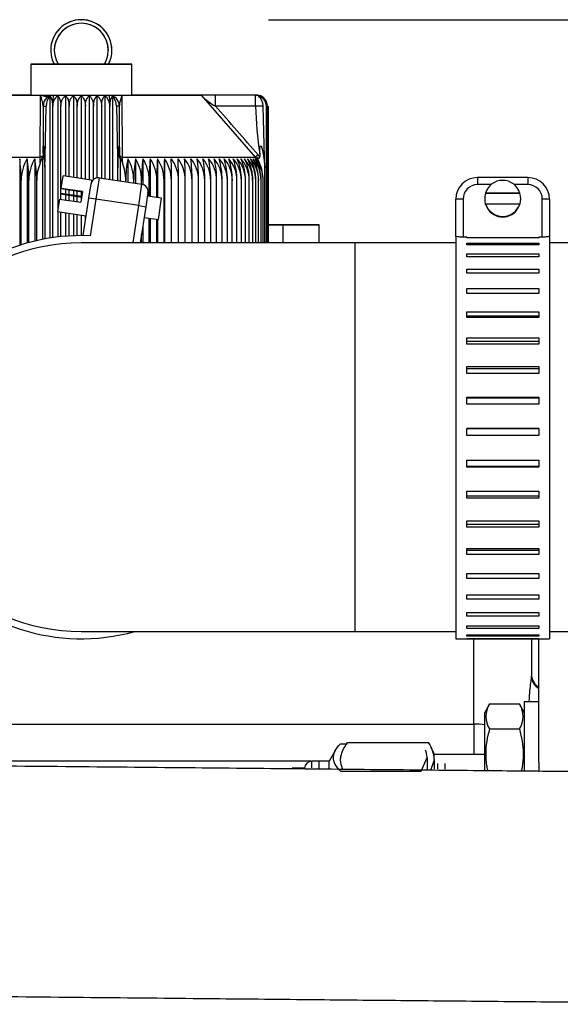
# Model space of a CAD drawing. Units: millimetres. Extents: x 0 to 7500, y -6091 to 5742.
# Drawn here: x 1997 to 2057, y 5046 to 5156 of the extents above; entities that cross this region are included whole.
import ezdxf

# ---------------------------------------------------------------- set-up
doc = ezdxf.new("R2010")
doc.units = ezdxf.units.MM
doc.header["$LTSCALE"] = 20
for name, color, linetype in [('13811010_TAPON_R', 7, 'Continuous'), ('17411013', 7, 'Continuous'), ('17520100_MOTOR_B', 7, 'Continuous'), ('17A11001', 7, 'Continuous'), ('17A11011', 7, 'Continuous'), ('54082040_ABRAZAD', 7, 'Continuous'), ('56000069_ARANDEL', 7, 'Continuous'), ('60900973', 7, 'Continuous'), ('DIN-933_M6_X_12', 7, 'Continuous'), ('DV7_Predeterminado', 7, 'Continuous'), ('Predeterminado', 7, 'Continuous')]:
    doc.layers.add(name, color=color, linetype=linetype)

# ---------------------------------------------------------------- blocks, each defined once
blk = doc.blocks.new('SE6')
at = {"layer": '13811010_TAPON_R', "color": 7, "linetype": 'Continuous'}
for p, q in [((2000.06, 5152.27), (2000.06, 5152.27)), ((2000.46, 5152.27), (2000.46, 5152.27)), ((2006.46, 5152.27), (2006.46, 5152.27)), ((2006.86, 5152.27), (2006.86, 5152.27)), ((1997.86, 5150.71), (1997.86, 5147.27)), ((2006.02, 5150.71), (2000.89, 5150.71)), ((2009.06, 5147.27), (2009.06, 5150.71)), ((1998.89, 5140.38), (1998.92, 5147.27)), ((1998.92, 5147.27), (2000.42, 5147.27)), ((1999.98, 5147.14), (1999.98, 5131.4)), ((2000.42, 5147.27), (2000.42, 5147.27)), ((2000.42, 5147.27), (2006.5, 5147.27)), ((2000.85, 5147.2), (2000.85, 5134.47)), ((2001.71, 5147.2), (2001.71, 5138.27)), ((2002.58, 5147.2), (2002.58, 5138.14)), ((2003.46, 5147.2), (2003.46, 5138)), ((2004.33, 5147.2), (2004.33, 5137.87)), ((2005.2, 5147.2), (2005.2, 5138.1)), ((2006.07, 5147.2), (2006.07, 5138.01)), ((2006.5, 5147.27), (2006.5, 5147.27)), ((2006.5, 5147.27), (2008, 5147.27)), ((2006.93, 5147.14), (2006.93, 5137.87)), ((2007.71, 5146.31), (2007.72, 5146.16)), ((2008.03, 5140.38), (2008, 5147.27)), ((2018.37, 5147.27), (2016.64, 5147.27)), ((2018.37, 5147.27), (2016.64, 5147.27)), ((2022.79, 5140.38), (2016.79, 5147.27)), ((2022.82, 5147.27), (2018.37, 5147.27)), ((2022.82, 5147.27), (2018.37, 5147.27)), ((2018.37, 5146.07), (2018.37, 5147.27)), ((2022.82, 5147.27), (2018.37, 5147.27)), ((2022.82, 5146.07), (2022.82, 5147.27)), ((1999.22, 5146.07), (1999.56, 5146.07)), ((1999.22, 5146.07), (1999.22, 5140.78)), ((1999.44, 5140.35), (1999.56, 5146.07)), ((2000.29, 5131.45), (2000.29, 5146.07)), ((2001.19, 5136.35), (2001.19, 5146.07)), ((2002.1, 5138.21), (2002.1, 5146.07)), ((2003, 5138.07), (2003, 5146.07)), ((2003.91, 5137.93), (2003.91, 5146.07)), ((2004.82, 5137.93), (2004.82, 5146.07)), ((2005.72, 5138.06), (2005.72, 5146.07)), ((2006.62, 5137.92), (2006.62, 5146.07)), ((2007.35, 5146.07), (2007.47, 5140.35)), ((2007.7, 5140.77), (2007.7, 5146.07)), ((2007.7, 5140.77), (2007.7, 5146.06)), ((2022.82, 5146.07), (2018.37, 5146.07)), ((2023.8, 5140.35), (2023.66, 5146.07)), ((2024.01, 5130.87), (2024.01, 5146.07)), ((2024.13, 5130.87), (2024.13, 5146.07)), ((2024.21, 5130.87), (2024.21, 5146.07)), ((2024.25, 5130.87), (2024.25, 5146.07)), ((1996.62, 5140.21), (1996.62, 5130.6)), ((1997.44, 5140.21), (1997.44, 5130.85)), ((1998.28, 5140.21), (1998.28, 5131.06)), ((1998.9, 5139.75), (1998.89, 5140.38)), ((1998.9, 5139.75), (1999.13, 5140.37)), ((1999.13, 5140.37), (1999.13, 5131.25)), ((1999.22, 5140.78), (1999.22, 5140.41)), ((1999.35, 5140.35), (1999.4, 5139.28)), ((1999.4, 5139.28), (1999.44, 5140.35)), ((2007.47, 5140.35), (2007.51, 5139.2)), ((2007.51, 5139.2), (2007.56, 5140.35)), ((2007.7, 5140.77), (2007.7, 5140.41)), ((2007.7, 5140.41), (2007.7, 5140.64)), ((2007.79, 5140.37), (2007.79, 5137.74)), ((2007.79, 5140.37), (2008.02, 5139.75)), ((2008.02, 5139.75), (2008.03, 5140.38)), ((2008.63, 5140.21), (2008.63, 5137.61)), ((2009.47, 5140.21), (2009.47, 5137.48)), ((2010.3, 5140.21), (2010.3, 5137.35)), ((2011.11, 5140.21), (2011.11, 5136.02)), ((2011.91, 5140.21), (2011.91, 5135.9)), ((2012.69, 5140.21), (2012.69, 5130.87)), ((2023.09, 5140.64), (2022.79, 5140.38)), ((2023.24, 5139.75), (2022.79, 5140.38)), ((2023.24, 5139.75), (2022.98, 5140.37)), ((2023.27, 5140.77), (2023.27, 5140.41)), ((2023.72, 5140.35), (2023.86, 5139.2)), ((2023.86, 5139.2), (2023.8, 5140.35)), ((1999.4, 5139.28), (1999.4, 5131.3)), ((2007.51, 5137.78), (2007.51, 5139.2)), ((2023.86, 5130.87), (2023.86, 5139.2)), ((1996.77, 5130.65), (1996.77, 5137.81)), ((1997.64, 5130.9), (1997.64, 5137.81)), ((1998.51, 5131.12), (1998.51, 5137.81)), ((2008.4, 5137.65), (2008.4, 5137.81)), ((2009.28, 5137.51), (2009.28, 5137.81)), ((2010.14, 5137.38), (2010.14, 5137.81)), ((2011, 5136.04), (2011, 5137.81)), ((2011.83, 5135.91), (2011.83, 5137.81)), ((2012.66, 5130.87), (2012.66, 5137.81)), ((2013.46, 5130.87), (2013.46, 5137.81)), ((2014.25, 5130.87), (2014.25, 5137.81)), ((2015.01, 5130.87), (2015.01, 5137.81)), ((2015.76, 5130.87), (2015.76, 5137.81)), ((2016.48, 5130.87), (2016.48, 5137.81)), ((2017.17, 5130.87), (2017.17, 5137.81)), ((2017.84, 5130.87), (2017.84, 5137.81)), ((2018.48, 5130.87), (2018.48, 5137.81)), ((2019.09, 5130.87), (2019.09, 5137.81)), ((2019.68, 5130.87), (2019.68, 5137.81)), ((2020.23, 5130.87), (2020.23, 5137.81)), ((2020.75, 5130.87), (2020.75, 5137.81)), ((2021.24, 5130.87), (2021.24, 5137.81)), ((2021.69, 5130.87), (2021.69, 5137.81)), ((2022.11, 5130.87), (2022.11, 5137.81)), ((2022.5, 5130.87), (2022.5, 5137.81)), ((2022.84, 5130.87), (2022.84, 5137.81)), ((2023.15, 5130.87), (2023.15, 5137.81)), ((2023.43, 5130.87), (2023.43, 5137.81)), ((2023.66, 5130.87), (2023.66, 5137.81)), ((2001.71, 5136.83), (2001.71, 5136.27)), ((2002.1, 5136.21), (2002.1, 5136.77)), ((2002.58, 5136.7), (2002.58, 5136.14)), ((2003, 5136.07), (2003, 5136.64)), ((2003.46, 5136.57), (2003.46, 5136)), ((2001.19, 5135.71), (2001.19, 5136.29)), ((2001.71, 5136.21), (2001.71, 5135.63)), ((2002.1, 5135.57), (2002.1, 5136.15)), ((2002.58, 5136.07), (2002.58, 5135.5)), ((2003, 5135.43), (2003, 5136.01)), ((2003.46, 5135.94), (2003.46, 5135.66)), ((2000.85, 5134.36), (2000.85, 5131.52)), ((2001.19, 5131.56), (2001.19, 5134.3)), ((2001.71, 5134.22), (2001.71, 5131.6)), ((2002.1, 5131.63), (2002.1, 5134.16)), ((2002.58, 5134.09), (2002.58, 5131.65)), ((2003, 5131.67), (2003, 5134.02)), ((2003.46, 5133.96), (2003.46, 5131.67)), ((2003.91, 5133.35), (2003.91, 5133.89)), ((2011, 5130.87), (2011, 5133.61)), ((2011.11, 5133.59), (2011.11, 5130.87)), ((2011.83, 5130.87), (2011.83, 5133.48)), ((2011.91, 5133.47), (2011.91, 5130.87)), ((2010.3, 5132.77), (2010.3, 5130.87)), ((2010.14, 5130.87), (2010.14, 5131.76))]:
    blk.add_line(p, q, dxfattribs=at)
for centre, radius, start, end in [((2003.46, 5152.27), 3.4, 0, 207.3131), ((2003.46, 5152.27), 3.4, 0, 180), ((2003.46, 5152.27), 3, 0, 180), ((2003.46, 5152.27), 3, 328.6678, 211.3323), ((2003.46, 5152.27), 3.4, 332.6869, 0), ((1995.11, 5145.67), 4.13, 5.4774, 22.7046), ((2000.42, 5146.07), 1.2, 90, 180), ((2000.42, 5146.07), 1.2, 90.0001, 180), ((2000.38, 5146.09), 1.17, 115.0665, 174.5968), ((2000.42, 5146.07), 1.2, 158.9661, 180), ((2000.53, 5145.61), 1.67, 109.4705, 125.8557), ((2000.38, 5145.41), 1.86, 95.8066, 110.0505), ((1997.39, 5146.08), 2.9, 359.8336, 10.0108), ((2001.54, 5146.16), 1.25, 123.6994, 184.1506), ((2005.37, 5146.16), 1.25, 355.8492, 56.3008), ((2006.5, 5146.07), 1.2, 0, 90), ((2006.5, 5146.07), 1.2, 0, 90), ((2006.5, 5145.91), 1.36, 64.2935, 88.9078), ((2009.52, 5146.08), 2.9, 169.994, 180.1616), ((2006.52, 5146.09), 1.17, 2.1323, 44.7809), ((2006.5, 5146.07), 1.2, 0, 18.3707), ((2006.5, 5146.07), 1.2, 0, 18.3698), ((2021.29, 5151.54), 6.21, 223.5322, 241.8906), ((2023.05, 5146.11), 1.15, 69.5864, 92.4105), ((2022.93, 5146.05), 1.2, 0.875, 72.7967), ((2022.82, 5146.1), 1.19, 358.5117, 67.0812), ((2022.94, 5146.09), 1.19, 10.7546, 68.3035), ((2022.88, 5146.07), 1.13, 0.0648, 26.9634), ((2000.42, 5146.07), 1.2, 170.7137, 180), ((2007.39, 5023.5), 122.56, 89.857, 90.0181), ((1436.94, 4635.82), 773.57, 40.73644, 41.26913), ((2058.69, 5146.45), 35.87, 180.6092, 189.1029), ((2023.25, 5114.12), 31.95, 89.2716, 90.7809), ((1979.53, 5137.91), 17.24, 359.6824, 7.6824), ((2001.28, 5137.84), 4.5, 148.3027, 180.4206), ((1983.83, 5137.9), 13.81, 359.6118, 9.6154), ((2002.29, 5137.85), 4.65, 149.4826, 180.4736), ((1986.95, 5137.9), 11.56, 359.5484, 11.5188), ((2003.43, 5137.83), 4.97, 359.7474, 22.6276), ((2019.96, 5137.9), 11.56, 168.4795, 180.4534), ((2004.63, 5137.85), 4.65, 359.5281, 30.5157), ((2023.08, 5137.91), 13.8, 170.3831, 180.3897), ((2005.64, 5137.84), 4.51, 359.5809, 31.6958), ((2027.38, 5137.91), 17.23, 172.3163, 180.3188), ((2006.62, 5137.84), 4.38, 359.6383, 32.8076), ((2034.07, 5137.91), 23.08, 174.2734, 180.242), ((2007.57, 5137.83), 4.27, 359.6992, 33.8508), ((2047.01, 5137.91), 35.17, 176.2485, 180.1606), ((2008.48, 5137.83), 4.17, 359.7626, 34.8253), ((2087.37, 5137.91), 74.72, 178.2354, 180.0761), ((2009.37, 5137.82), 4.09, 359.8273, 35.731), ((2010.23, 5137.82), 4.02, 359.8923, 36.5682), ((1435, 5137.91), 578.46, 359.99016, 0.22788), ((2011.06, 5137.81), 3.95, 359.9564, 37.337), ((1954.84, 5137.91), 59.41, 359.9044, 2.2197), ((2011.86, 5137.81), 3.9, 0.0187, 38.0378), ((1983.69, 5137.91), 31.32, 359.8154, 4.2095), ((2012.63, 5137.81), 3.85, 0.0782, 38.6711), ((1994.35, 5137.91), 21.41, 359.74, 6.1759), ((2013.36, 5137.8), 3.81, 0.134, 39.237), ((2000.18, 5137.91), 16.3, 359.6644, 8.128), ((2014.07, 5137.8), 3.77, 0.1854, 39.7361), ((2003.96, 5137.9), 13.21, 359.5951, 10.0549), ((2014.74, 5137.8), 3.74, 0.2315, 40.1687), ((2006.69, 5137.9), 11.15, 359.5332, 11.9511), ((2015.38, 5137.79), 3.72, 0.2718, 40.5353), ((2008.8, 5137.9), 9.69, 359.4799, 13.8112), ((2015.98, 5137.79), 3.7, 0.3057, 40.836), ((2010.5, 5137.9), 8.59, 359.4359, 15.6303), ((2016.55, 5137.79), 3.69, 0.3328, 41.0713), ((2011.93, 5137.89), 7.75, 359.4019, 17.4041), ((2017.06, 5137.78), 3.69, 0.4296, 41.1643), ((2013.14, 5137.89), 7.09, 359.3782, 19.1284), ((2017.57, 5137.79), 3.67, 0.365, 41.3461), ((2014.2, 5137.88), 6.55, 359.365, 20.7995), ((2018.03, 5137.79), 3.67, 0.3697, 41.386), ((2015.12, 5137.88), 6.12, 359.3622, 22.4144), ((2018.44, 5137.79), 3.67, 0.3667, 41.361), ((2015.94, 5137.87), 5.75, 359.3695, 23.9702), ((2018.82, 5137.79), 3.67, 0.3561, 41.271), ((2016.67, 5137.87), 5.45, 359.3866, 25.4645), ((2019.16, 5137.79), 3.68, 0.338, 41.1159), ((2017.31, 5137.86), 5.19, 359.4128, 26.8954), ((2019.46, 5137.79), 3.7, 0.3125, 40.8956), ((2017.88, 5137.86), 4.97, 359.4474, 28.2613), ((2019.71, 5137.79), 3.72, 0.2802, 40.6099), ((2018.37, 5137.85), 4.78, 359.4895, 29.5609), ((2019.92, 5137.8), 3.74, 0.2413, 40.2584), ((2018.81, 5137.85), 4.62, 359.5381, 30.7932)]:
    blk.add_arc(centre, radius, start, end, dxfattribs=at)
for centre, major_axis, ratio, start_param, end_param in [((2003.46, 5147.27), (-14.09, 0), 0.000008, -1.16198, -0.328227), ((2003.46, 5147.27), (-14.09, 0), 0.000008, 0.328227, 1.24257), ((2003.46, 5147.27), (-5.6, 0), 0.000008, 6.283185, 9.424778), ((2000.32, 5146.07), (0, -1.19), 0.638958, 3.604413, 4.7124), ((1999.93, 5146.07), (0, 1.08), 0.337328, 5.206029, 6.127428), ((2000.42, 5146.07), (0, 1.2), 0.155102, 0.000006, 1.129592), ((2006.5, 5146.07), (0, 1.2), 0.155102, 5.153593, 6.283177), ((2006.99, 5146.07), (0, 1.08), 0.337328, 0.155757, 1.077156), ((2006.59, 5146.07), (0, 1.19), 0.638958, 4.712699, 5.820365), ((2003.46, 5147.27), (14.09, 0), 0.000008, -1.242569, -0.328227), ((2003.46, 5147.27), (14.09, 0), 0.000008, 0.328227, 1.16198), ((2003.46, 5147.27), (-19.6, 0), 0.000008, -3.297323, -3.141635), ((2003.46, 5147.27), (-19.6, 0), 0.000008, 3.141551, 3.297323), ((2022.82, 5146.07), (0, 1.2), 0.987898, 5.153549, 6.283133), ((2022.99, 5146.07), (0, 1.08), 0.941387, 5.206062, 6.127461), ((2022.74, 5146.07), (0, 1.19), 0.769241, 4.712697, 5.820363), ((2003.46, 5140.38), (-19.86, 0), 0.000008, 0.232117, 1.33868), ((2001.46, 5137.8), (-0.02, 3.93), 0.750718, 1.050685, 1.56561), ((1999.78, 5140.21), (-0.564, 0.105), 0.149985, -0.904508, -0.687126), ((2007.13, 5140.21), (0.564, 0.107), 0.153114, 0.686519, 0.904119), ((2008.1, 5140.64), (0.4, 0), 0.653, 3.141593, 4.535245), ((2003.46, 5140.38), (19.86, 0), 0.000008, -1.33868, -0.232117), ((2020.41, 5137.8), (0.02, 3.93), 0.827512, 4.719578, 5.234503), ((2023.36, 5140.21), (0.567, 0.089), 0.183988, 0.637664, 0.855277)]:
    blk.add_ellipse(centre, major_axis=major_axis, ratio=ratio, start_param=start_param, end_param=end_param, dxfattribs=at)
blk.add_rational_spline([(2000.89, 5150.71), (1994.76, 5150.71), (1999.11, 5150.71), (2003.46, 5150.71), (2007.8, 5150.71), (2012.15, 5150.71), (2006.02, 5150.71)], [1, 0.63036713813, 1, 0.63036713813, 1, 0.63036713813, 1], degree=2, knots=[0, 0, 0, 0.333333, 0.333333, 0.666667, 0.666667, 1, 1, 1], dxfattribs=at)
for points, knots in [([(2000.06, 5147.24), (1999.93, 5147.21), (1999.79, 5147.2), (1999.53, 5147.12), (1999.37, 5147.13), (1999.25, 5147.18), (1999.07, 5147.23), (1998.97, 5147.25), (1998.92, 5147.27)], [0, 0, 0, 0, 0.352661, 0.474328, 0.574531, 0.782869, 0.889179, 1, 1, 1, 1]), ([(2000.85, 5147.2), (2000.89, 5147.16), (2000.94, 5147.11), (2001.02, 5146.97), (2001.06, 5146.88), (2001.12, 5146.68), (2001.15, 5146.57), (2001.18, 5146.33), (2001.19, 5146.2), (2001.19, 5146.07)], [0, 0, 0, 0, 0.25, 0.25, 0.5, 0.5, 0.75, 0.75, 1, 1, 1, 1]), ([(2001.19, 5146.07), (2001.19, 5146.2), (2001.21, 5146.33), (2001.26, 5146.57), (2001.3, 5146.68), (2001.39, 5146.88), (2001.45, 5146.97), (2001.58, 5147.11), (2001.64, 5147.16), (2001.71, 5147.2)], [0, 0, 0, 0, 0.25, 0.25, 0.5, 0.5, 0.75, 0.75, 1, 1, 1, 1]), ([(2001.71, 5147.2), (2001.77, 5147.16), (2001.82, 5147.11), (2001.91, 5146.97), (2001.95, 5146.88), (2002.02, 5146.68), (2002.05, 5146.57), (2002.09, 5146.33), (2002.1, 5146.2), (2002.1, 5146.07)], [0, 0, 0, 0, 0.25, 0.25, 0.5, 0.5, 0.75, 0.75, 1, 1, 1, 1]), ([(2002.1, 5146.07), (2002.1, 5146.2), (2002.11, 5146.33), (2002.16, 5146.57), (2002.19, 5146.68), (2002.28, 5146.88), (2002.34, 5146.97), (2002.45, 5147.11), (2002.52, 5147.16), (2002.58, 5147.2)], [0, 0, 0, 0, 0.25, 0.25, 0.5, 0.5, 0.75, 0.75, 1, 1, 1, 1]), ([(2002.58, 5147.2), (2002.64, 5147.16), (2002.7, 5147.11), (2002.8, 5146.97), (2002.84, 5146.88), (2002.92, 5146.68), (2002.95, 5146.57), (2002.99, 5146.33), (2003, 5146.2), (2003, 5146.07)], [0, 0, 0, 0, 0.25, 0.25, 0.5, 0.5, 0.75, 0.75, 1, 1, 1, 1]), ([(2003, 5146.07), (2003, 5146.2), (2003.01, 5146.33), (2003.06, 5146.57), (2003.09, 5146.68), (2003.18, 5146.88), (2003.23, 5146.97), (2003.34, 5147.11), (2003.39, 5147.16), (2003.46, 5147.2)], [0, 0, 0, 0, 0.25, 0.25, 0.5, 0.5, 0.75, 0.75, 1, 1, 1, 1]), ([(2003.46, 5147.2), (2003.52, 5147.16), (2003.58, 5147.11), (2003.69, 5146.97), (2003.74, 5146.88), (2003.82, 5146.68), (2003.85, 5146.57), (2003.9, 5146.33), (2003.91, 5146.2), (2003.91, 5146.07)], [0, 0, 0, 0, 0.25, 0.25, 0.5, 0.5, 0.75, 0.75, 1, 1, 1, 1]), ([(2003.91, 5146.07), (2003.91, 5146.2), (2003.92, 5146.33), (2003.96, 5146.57), (2003.99, 5146.68), (2004.07, 5146.88), (2004.12, 5146.97), (2004.22, 5147.11), (2004.27, 5147.16), (2004.33, 5147.2)], [0, 0, 0, 0, 0.25, 0.25, 0.5, 0.5, 0.75, 0.75, 1, 1, 1, 1]), ([(2004.33, 5147.2), (2004.4, 5147.16), (2004.46, 5147.11), (2004.58, 5146.97), (2004.63, 5146.88), (2004.72, 5146.68), (2004.75, 5146.57), (2004.8, 5146.33), (2004.82, 5146.2), (2004.82, 5146.07)], [0, 0, 0, 0, 0.25, 0.25, 0.5, 0.5, 0.75, 0.75, 1, 1, 1, 1]), ([(2004.82, 5146.07), (2004.82, 5146.2), (2004.83, 5146.33), (2004.87, 5146.57), (2004.89, 5146.68), (2004.96, 5146.88), (2005.01, 5146.97), (2005.1, 5147.11), (2005.15, 5147.16), (2005.2, 5147.2)], [0, 0, 0, 0, 0.25, 0.25, 0.5, 0.5, 0.75, 0.75, 1, 1, 1, 1]), ([(2005.2, 5147.2), (2005.27, 5147.16), (2005.34, 5147.11), (2005.46, 5146.97), (2005.52, 5146.88), (2005.61, 5146.68), (2005.65, 5146.57), (2005.71, 5146.33), (2005.72, 5146.2), (2005.72, 5146.07)], [0, 0, 0, 0, 0.25, 0.25, 0.5, 0.5, 0.75, 0.75, 1, 1, 1, 1]), ([(2005.72, 5146.07), (2005.72, 5146.2), (2005.73, 5146.33), (2005.77, 5146.57), (2005.79, 5146.68), (2005.85, 5146.88), (2005.89, 5146.97), (2005.98, 5147.11), (2006.02, 5147.16), (2006.07, 5147.2)], [0, 0, 0, 0, 0.25, 0.25, 0.5, 0.5, 0.75, 0.75, 1, 1, 1, 1]), ([(2007.7, 5146.07), (2007.7, 5146.2), (2007.71, 5146.35), (2007.77, 5146.51), (2007.78, 5146.55), (2007.8, 5146.59), (2007.81, 5146.62), (2007.82, 5146.65), (2007.83, 5146.7), (2007.85, 5146.77), (2007.88, 5146.87), (2007.91, 5147), (2007.95, 5147.12), (2007.97, 5147.21), (2007.99, 5147.25), (2008, 5147.27)], [0, 0, 0, 0, 0.365443, 0.414075, 0.45817, 0.481026, 0.505788, 0.533517, 0.5653, 0.624768, 0.682991, 0.807151, 0.91004, 0.952803, 1, 1, 1, 1]), ([(1999.22, 5140.78), (1999.22, 5140.92), (1999.22, 5141.15), (1999.22, 5141.4), (1999.23, 5141.55), (1999.24, 5141.62), (1999.25, 5141.66), (1999.26, 5141.66), (1999.28, 5141.6), (1999.29, 5141.46), (1999.31, 5141.2), (1999.33, 5140.82), (1999.35, 5140.52), (1999.35, 5140.35)], [0, 0, 0, 0, 0.183189, 0.294158, 0.338153, 0.374861, 0.389938, 0.403277, 0.430068, 0.49388, 0.59574, 0.777529, 1, 1, 1, 1]), ([(2007.56, 5140.35), (2007.57, 5140.51), (2007.58, 5140.78), (2007.6, 5141.11), (2007.61, 5141.32), (2007.62, 5141.44), (2007.63, 5141.53), (2007.64, 5141.6), (2007.66, 5141.66), (2007.67, 5141.6), (2007.68, 5141.54), (2007.69, 5141.39), (2007.69, 5141.14), (2007.7, 5140.91), (2007.7, 5140.77)], [0, 0, 0, 0, 0.211328, 0.374235, 0.44885, 0.495353, 0.5407, 0.577454, 0.599916, 0.623412, 0.657777, 0.701944, 0.813597, 1, 1, 1, 1]), ([(2023.27, 5140.77), (2023.27, 5140.91), (2023.27, 5141.13), (2023.29, 5141.37), (2023.31, 5141.51), (2023.33, 5141.59), (2023.38, 5141.66), (2023.45, 5141.62), (2023.47, 5141.53), (2023.52, 5141.4), (2023.56, 5141.25), (2023.6, 5141.06), (2023.65, 5140.77), (2023.69, 5140.52), (2023.72, 5140.35)], [0, 0, 0, 0, 0.179803, 0.286295, 0.326736, 0.365012, 0.396336, 0.418174, 0.45728, 0.519195, 0.604402, 0.666991, 0.765757, 1, 1, 1, 1]), ([(1999.13, 5140.37), (1999.13, 5140.36), (1999.14, 5140.34), (1999.15, 5140.32), (1999.17, 5140.3), (1999.18, 5140.29), (1999.2, 5140.28), (1999.21, 5140.31), (1999.22, 5140.36), (1999.22, 5140.39), (1999.22, 5140.41)], [0, 0, 0, 0, 0.141281, 0.249561, 0.380589, 0.496773, 0.633905, 0.747256, 0.85618, 1, 1, 1, 1]), ([(2007.7, 5140.41), (2007.7, 5140.39), (2007.7, 5140.36), (2007.7, 5140.31), (2007.72, 5140.28), (2007.73, 5140.29), (2007.75, 5140.3), (2007.76, 5140.32), (2007.77, 5140.35), (2007.78, 5140.36), (2007.79, 5140.37)], [0, 0, 0, 0, 0.142821, 0.251215, 0.364607, 0.500318, 0.615001, 0.749823, 0.864113, 1, 1, 1, 1]), ([(2022.98, 5140.37), (2023, 5140.36), (2023.03, 5140.34), (2023.07, 5140.32), (2023.11, 5140.3), (2023.16, 5140.29), (2023.21, 5140.28), (2023.25, 5140.31), (2023.27, 5140.36), (2023.27, 5140.39), (2023.27, 5140.41)], [0, 0, 0, 0, 0.141279, 0.249561, 0.380589, 0.496773, 0.633905, 0.747256, 0.85618, 1, 1, 1, 1])]:
    blk.add_open_spline(points, degree=3, knots=knots, dxfattribs=at)
blk.add_rational_spline([(1999.22, 5140.64), (1999.22, 5140.51), (1999.09, 5140.41), (1998.89, 5140.38)], [1.13195434982, 0.956022782631, 0.956015217052, 1.13193165308], degree=3, dxfattribs=at)
blk.add_open_spline([(2023.27, 5140.41), (2023.21, 5140.49), (2023.15, 5140.57), (2023.09, 5140.64)], degree=3, dxfattribs=at)
at = {"layer": '17411013', "color": 7, "linetype": 'Continuous'}
for p, q in [((2033.86, 5130.87), (2003.46, 5130.87)), ((2033.86, 5087.67), (2033.86, 5130.87)), ((2045.06, 5130.87), (2033.86, 5130.87)), ((2059.46, 5130.87), (2055.46, 5130.87)), ((2003.46, 5087.67), (2033.86, 5087.67)), ((2033.86, 5087.67), (2045.06, 5087.67)), ((2055.46, 5087.67), (2058.65, 5087.67))]:
    blk.add_line(p, q, dxfattribs=at)
blk.add_arc((2003.46, 5109.27), 21.6, 90, 270, dxfattribs=at)
at = {"layer": '17520100_MOTOR_B', "color": 7, "linetype": 'Continuous'}
for p, q in [((2054.26, 5073.17), (2054.26, 5086.87)), ((2048.8, 5079.61), (2048.26, 5078.67)), ((2052.11, 5079.61), (2048.8, 5079.61)), ((2052.66, 5078.67), (2052.11, 5079.61)), ((2052.66, 5079.87), (2052.66, 5072.11)), ((2054.26, 5079.87), (2052.66, 5079.87)), ((2048.26, 5072.17), (2048.26, 5078.67)), ((2048.8, 5076.84), (2052.11, 5076.84)), ((2042.66, 5074.04), (2048.26, 5074.04)), ((2054.26, 5073.17), (2054.26, 5072.09))]:
    blk.add_line(p, q, dxfattribs=at)
for centre, start, end in [((2050.86, 5078.23), 145.9818, 214.0182), ((2050.06, 5078.23), 325.9818, 34.0182)]:
    blk.add_arc(centre, 2.48, start, end, dxfattribs=at)
for points, knots in [([(2048.8, 5076.84), (2048.54, 5075.94), (2048.37, 5075.02), (2048.37, 5073.84), (2048.38, 5073.6), (2048.42, 5073.13), (2048.45, 5072.9), (2048.52, 5072.5), (2048.55, 5072.34), (2048.58, 5072.17)], [0, 0, 0, 0, 0.5, 0.5, 0.625, 0.625, 0.75, 0.75, 0.8397238, 0.8397238, 0.8397238, 0.8397238]), ([(2052.11, 5076.84), (2052.38, 5075.94), (2052.54, 5075.02), (2052.54, 5073.84), (2052.53, 5073.6), (2052.49, 5073.13), (2052.46, 5072.9), (2052.4, 5072.49), (2052.37, 5072.32), (2052.33, 5072.14)], [0, 0, 0, 0, 0.5, 0.5, 0.625, 0.625, 0.75, 0.75, 0.8460069, 0.8460069, 0.8460069, 0.8460069])]:
    blk.add_open_spline(points, degree=3, knots=knots, dxfattribs=at)
at = {"layer": '17A11001', "color": 7, "linetype": 'Continuous'}
for p, q in [((2047.06, 5077.38), (2047.06, 5086.87)), ((2053.46, 5086.87), (2053.46, 5082.72)), ((1959.86, 5077.38), (2047.06, 5077.38)), ((2047.06, 5077.38), (2047.06, 5074.04)), ((2028.99, 5073.27), (1959.86, 5073.27))]:
    blk.add_line(p, q, dxfattribs=at)
blk.add_arc((2055.06, 5082.87), 1.6, 180, 240.0646, dxfattribs=at)
blk.add_arc((2055.06, 5082.87), 1.6, 180, 240.0646, dxfattribs=at)
for centre, major_axis, ratio, start_param, end_param in [((2055.06, 5082.72), (-1.6, 0), 0.984844, 0, 1.048326), ((2047.06, 5073.27), (-6.4, 0), 0.642781, 4.523524, 4.712389)]:
    blk.add_ellipse(centre, major_axis=major_axis, ratio=ratio, start_param=start_param, end_param=end_param, dxfattribs=at)
blk.add_open_spline([(2053.21, 5079.95), (2053.22, 5080.08), (2053.22, 5080.2), (2053.25, 5080.69), (2053.28, 5081.02), (2053.34, 5081.63), (2053.38, 5081.9), (2053.44, 5082.37), (2053.46, 5082.57), (2053.46, 5082.72)], degree=3, knots=[0.5835907, 0.5835907, 0.5835907, 0.5835907, 0.625, 0.625, 0.75, 0.75, 0.875, 0.875, 1, 1, 1, 1], dxfattribs=at)
at = {"layer": '17A11011', "color": 7, "linetype": 'Continuous'}
for points, knots in [([(2084.64, 5071.84), (2082.89, 5071.86), (2079.02, 5071.9), (2073.02, 5071.96), (2066.26, 5072.02), (2058.66, 5072.09), (2049.76, 5072.18), (2039.5, 5072.28), (2028.13, 5072.39), (2015.7, 5072.51), (2002.24, 5072.64), (1987.66, 5072.78), (1971.49, 5072.93), (1961.32, 5073.03), (1955.05, 5073.09)], [0.6867705, 0.6867705, 0.6867705, 0.6867705, 0.6994043, 0.7148509, 0.7302736, 0.7484648, 0.7699643, 0.7947723, 0.8228887, 0.8524287, 0.8849098, 0.9203321, 0.9586955, 1, 1, 1, 1]), ([(1954.8, 5047.49), (1961.39, 5047.43), (1971.96, 5047.33), (1988.57, 5047.17), (2003.15, 5047.03), (2016.16, 5046.9), (2027.5, 5046.79), (2037.73, 5046.69), (2047.34, 5046.6), (2056.93, 5046.51), (2066.54, 5046.42), (2075.79, 5046.33), (2081.84, 5046.27), (2084.64, 5046.24)], [0, 0, 0, 0, 0.0480754, 0.0917245, 0.130947, 0.1657431, 0.1961128, 0.2220561, 0.2478711, 0.2733016, 0.2990497, 0.3251154, 0.3475941, 0.3475941, 0.3475941, 0.3475941])]:
    blk.add_open_spline(points, degree=3, knots=knots, dxfattribs=at)
at = {"layer": '54082040_ABRAZAD', "color": 7, "linetype": 'Continuous'}
for p, q in [((2001.22, 5136.92), (2001.43, 5138.31)), ((2004.6, 5137.83), (2001.43, 5138.31)), ((2004.6, 5137.83), (2004.54, 5137.43)), ((2005.45, 5138.1), (2005.09, 5135.73)), ((2005.45, 5138.1), (2010.19, 5137.37)), ((2047.46, 5138.12), (2047.46, 5137.34)), ((2053.06, 5138.12), (2047.46, 5138.12)), ((2053.06, 5138.12), (2053.06, 5137.34)), ((2001.22, 5136.92), (2001.22, 5136.91)), ((2003.59, 5136.56), (2001.22, 5136.92)), ((2001.22, 5136.91), (2003.59, 5136.55)), ((2003.59, 5136.56), (2003.41, 5135.37)), ((2004.29, 5135.85), (2004.54, 5137.43)), ((2009.83, 5135), (2010.19, 5137.37)), ((2010.86, 5136.46), (2010.62, 5134.88)), ((2048.96, 5137.34), (2047.46, 5137.34)), ((2053.06, 5137.34), (2051.55, 5137.34)), ((2001.04, 5135.73), (2000.83, 5134.36)), ((2001.04, 5135.73), (2003.41, 5135.37)), ((2001.14, 5136.36), (2001.13, 5136.3)), ((2001.13, 5136.3), (2003.5, 5135.93)), ((2003.51, 5136), (2001.14, 5136.36)), ((2003.65, 5131.67), (2004.29, 5135.85)), ((2005.09, 5135.73), (2004.29, 5135.85)), ((2005.09, 5135.73), (2004.46, 5131.65)), ((2009.83, 5135), (2005.09, 5135.73)), ((2012.38, 5135.82), (2010.8, 5136.07)), ((2012.02, 5133.45), (2012.38, 5135.82)), ((2045.06, 5131.59), (2045.06, 5135.72)), ((2045.86, 5135.74), (2045.86, 5131.51)), ((2048.26, 5135.84), (2048.26, 5135.77)), ((2048.26, 5135.81), (2048.26, 5135.74)), ((2048.26, 5135.77), (2048.26, 5135.72)), ((2052.17, 5136.4), (2048.34, 5136.39)), ((2048.34, 5136.39), (2048.34, 5136.34)), ((2052.17, 5136.35), (2048.34, 5136.34)), ((2052.17, 5136.35), (2052.17, 5136.4)), ((2052.26, 5135.74), (2052.26, 5135.75)), ((2054.66, 5131.51), (2054.66, 5135.74)), ((2055.46, 5135.72), (2055.46, 5131.59)), ((2000.83, 5134.36), (2003.99, 5133.87)), ((2009.2, 5130.92), (2009.83, 5135)), ((2009.83, 5135), (2010.62, 5134.88)), ((2010.62, 5134.88), (2010.01, 5130.87)), ((2048.35, 5135.19), (2052.16, 5135.2)), ((2048.35, 5135.14), (2048.35, 5135.19)), ((2052.16, 5135.2), (2052.16, 5135.15)), ((2010.44, 5133.69), (2012.02, 5133.45)), ((2045.06, 5131.59), (2045.06, 5086.87)), ((2046.26, 5131.51), (2045.86, 5131.51)), ((2046.26, 5131.42), (2046.26, 5131.51)), ((2054.26, 5131.42), (2046.26, 5131.42)), ((2054.26, 5131.51), (2054.26, 5131.42)), ((2054.66, 5131.51), (2054.26, 5131.51)), ((2055.46, 5131.59), (2055.46, 5086.87)), ((2046.26, 5130.85), (2054.26, 5130.85)), ((2046.26, 5130.63), (2046.26, 5130.85)), ((2054.26, 5130.63), (2046.26, 5130.63)), ((2054.26, 5130.85), (2054.26, 5130.63)), ((2046.26, 5129.65), (2054.26, 5129.65)), ((2046.26, 5129.31), (2046.26, 5129.65)), ((2054.26, 5129.31), (2046.26, 5129.31)), ((2054.26, 5129.65), (2054.26, 5129.31)), ((2046.26, 5127.95), (2054.26, 5127.95)), ((2046.26, 5127.49), (2046.26, 5127.95)), ((2054.26, 5127.95), (2054.26, 5127.49)), ((2054.26, 5127.49), (2046.26, 5127.49)), ((2046.26, 5125.78), (2054.26, 5125.78)), ((2046.26, 5125.23), (2046.26, 5125.78)), ((2054.26, 5125.78), (2054.26, 5125.23)), ((2054.26, 5125.23), (2046.26, 5125.23)), ((2046.26, 5123.21), (2054.26, 5123.21)), ((2046.26, 5122.58), (2046.26, 5123.21)), ((2054.26, 5122.73), (2046.26, 5122.73)), ((2054.26, 5122.58), (2046.26, 5122.58)), ((2054.26, 5123.21), (2054.26, 5122.58)), ((2046.26, 5120.3), (2054.26, 5120.3)), ((2046.26, 5119.59), (2046.26, 5120.3)), ((2054.26, 5120.3), (2054.26, 5119.59)), ((2054.26, 5119.92), (2046.26, 5119.92)), ((2054.26, 5119.59), (2046.26, 5119.59)), ((2046.26, 5117.11), (2054.26, 5117.11)), ((2046.26, 5116.36), (2046.26, 5117.11)), ((2054.26, 5116.85), (2046.26, 5116.85)), ((2054.26, 5117.11), (2054.26, 5116.36)), ((2054.26, 5116.36), (2046.26, 5116.36)), ((2046.26, 5113.73), (2054.26, 5113.73)), ((2046.26, 5112.95), (2046.26, 5113.73)), ((2054.26, 5113.59), (2046.26, 5113.59)), ((2054.26, 5113.73), (2054.26, 5112.95)), ((2054.26, 5112.95), (2046.26, 5112.95)), ((2046.26, 5110.24), (2054.26, 5110.24)), ((2046.26, 5109.44), (2046.26, 5110.24)), ((2054.26, 5110.23), (2046.26, 5110.23)), ((2054.26, 5110.24), (2054.26, 5109.44)), ((2054.26, 5109.44), (2046.26, 5109.44)), ((2046.26, 5106.73), (2054.26, 5106.73)), ((2046.26, 5105.94), (2046.26, 5106.73)), ((2046.26, 5106.05), (2054.26, 5106.05)), ((2054.26, 5105.94), (2046.26, 5105.94)), ((2054.26, 5106.73), (2054.26, 5105.94)), ((2046.26, 5103.28), (2054.26, 5103.28)), ((2046.26, 5102.51), (2046.26, 5103.28)), ((2046.26, 5102.74), (2054.26, 5102.74)), ((2054.26, 5102.51), (2046.26, 5102.51)), ((2054.26, 5103.28), (2054.26, 5102.51)), ((2046.26, 5099.98), (2054.26, 5099.98)), ((2046.26, 5099.26), (2046.26, 5099.98)), ((2046.26, 5099.6), (2054.26, 5099.6)), ((2054.26, 5099.26), (2046.26, 5099.26)), ((2054.26, 5099.98), (2054.26, 5099.26)), ((2046.26, 5096.9), (2054.26, 5096.9)), ((2046.26, 5096.25), (2046.26, 5096.9)), ((2046.26, 5096.7), (2054.26, 5096.7)), ((2054.26, 5096.25), (2046.26, 5096.25)), ((2054.26, 5096.9), (2054.26, 5096.25)), ((2046.26, 5094.13), (2054.26, 5094.13)), ((2046.26, 5093.55), (2046.26, 5094.13)), ((2046.26, 5094.11), (2054.26, 5094.11)), ((2054.26, 5094.13), (2054.26, 5093.55)), ((2054.26, 5093.55), (2046.26, 5093.55)), ((2046.26, 5091.74), (2054.26, 5091.74)), ((2046.26, 5091.25), (2046.26, 5091.74)), ((2054.26, 5091.74), (2054.26, 5091.25)), ((2054.26, 5091.25), (2046.26, 5091.25)), ((2046.26, 5089.77), (2054.26, 5089.77)), ((2046.26, 5089.39), (2046.26, 5089.77)), ((2054.26, 5089.39), (2046.26, 5089.39)), ((2054.26, 5089.77), (2054.26, 5089.39)), ((2046.26, 5088.29), (2054.26, 5088.29)), ((2046.26, 5088.02), (2046.26, 5088.29)), ((2054.26, 5088.29), (2054.26, 5088.02)), ((2054.26, 5088.02), (2046.26, 5088.02)), ((2046.26, 5087.32), (2054.26, 5087.32)), ((2046.26, 5087.17), (2046.26, 5087.32)), ((2054.26, 5087.17), (2046.26, 5087.17)), ((2054.26, 5087.32), (2054.26, 5087.17)), ((2045.06, 5086.87), (2055.46, 5086.87)), ((2046.26, 5086.89), (2054.26, 5086.89)), ((2046.26, 5086.87), (2046.26, 5086.89)), ((2054.26, 5086.87), (2046.26, 5086.87)), ((2054.26, 5086.89), (2054.26, 5086.87))]:
    blk.add_line(p, q, dxfattribs=at)
for centre, radius, start, end in [((2005.33, 5137.31), 0.8, 81.2836, 171.2836), ((2010.07, 5136.58), 0.8, 351.2836, 81.2836), ((2050.26, 5135.75), 2, 163.1171, 179.2739), ((2050.26, 5135.81), 2, 179.2739, 181.0569), ((2050.26, 5135.75), 2, 181.0569, 198.0419), ((2050.26, 5135.75), 2, 342.2889, 17.2137), ((2003.46, 5109.27), 22.4, 87.4342, 285.3589), ((2003.46, 5109.27), 22.4, 74.4257, 75.1329)]:
    blk.add_arc(centre, radius, start, end, dxfattribs=at)
for centre, major_axis, ratio, start_param, end_param in [((2047.46, 5135.72), (-2.4, 0), 0.999736, 4.712389, 6.283185), ((2050.26, 5135.81), (-2, 0), 0.999736, 3.441953, 5.988596), ((2053.06, 5135.72), (-2.4, 0), 0.999736, 3.141593, 4.712389), ((2047.46, 5135.74), (1.6, 0), 0.999736, 1.570796, 3.141593), ((2053.06, 5135.74), (1.6, 0), 0.999736, 0, 1.570796), ((2045.86, 5135.72), (-0.8, 0), 0.022974, 4.712389, 6.283185), ((2050.26, 5135.74), (-2, 0), 0.999736, 0, 3.141593), ((2054.66, 5135.72), (0.8, 0), 0.022974, 0, 1.570796), ((2050.26, 5135.81), (2, 0), 0.999736, 3.456405, 5.974144)]:
    blk.add_ellipse(centre, major_axis=major_axis, ratio=ratio, start_param=start_param, end_param=end_param, dxfattribs=at)
for points in [[(2045.86, 5131.51), (2045.75, 5131.51), (2045.65, 5131.51), (2045.45, 5131.52), (2045.36, 5131.53), (2045.14, 5131.55), (2045.06, 5131.57), (2045.06, 5131.59)], [(2055.46, 5131.59), (2055.46, 5131.58), (2055.44, 5131.57), (2055.36, 5131.55), (2055.3, 5131.54), (2055.08, 5131.52), (2054.87, 5131.51), (2054.66, 5131.51)]]:
    blk.add_open_spline(points, degree=3, knots=[0, 0, 0, 0, 0.25, 0.25, 0.5, 0.5, 1, 1, 1, 1], dxfattribs=at)
at = {"layer": '56000069_ARANDEL', "color": 7, "linetype": 'Continuous'}
for p, q in [((2043.06, 5072.38), (2043.06, 5072.99)), ((2043.86, 5072.37), (2043.86, 5072.99))]:
    blk.add_line(p, q, dxfattribs=at)
at = {"layer": '60900973', "color": 7, "linetype": 'Continuous'}
for p, q in [((2032.24, 5075.18), (2032.98, 5075.18)), ((2033.04, 5075.34), (2042.02, 5075.34)), ((2031.74, 5074.56), (2031, 5073.27)), ((2042.66, 5074.07), (2042.32, 5074.8)), ((2042.66, 5073.46), (2042.66, 5074.07)), ((2029.06, 5072.52), (2029.06, 5073.27)), ((2031, 5073.27), (2029.06, 5073.27)), ((2029.86, 5072.5), (2029.86, 5073.27)), ((2031, 5073.27), (2029.86, 5073.27)), ((2031, 5072.5), (2031, 5073.27)), ((2041.22, 5072.16), (2041.86, 5073.66)), ((2041.86, 5073.66), (2041.86, 5072.34)), ((2042.29, 5072.25), (2042.66, 5073.35)), ((2042.66, 5073.46), (2042.66, 5073.35)), ((2042.66, 5073.35), (2042.66, 5072.39)), ((2028.26, 5072.47), (2026.86, 5072.47)), ((2028.26, 5072.47), (2027.66, 5072.47)), ((2032.24, 5072.16), (2041.22, 5072.16))]:
    blk.add_line(p, q, dxfattribs=at)
for centre, radius, start, end in [((2039, 5073.27), 3.66, 2.8917, 34.365), ((2039.36, 5073.51), 2.51, 4.0512, 23.0123), ((2029.06, 5072.47), 0.8, 90, 180)]:
    blk.add_arc(centre, radius, start, end, dxfattribs=at)
for points, knots in [([(2032.24, 5072.16), (2032, 5072.4), (2031.81, 5072.65), (2031.53, 5073.16), (2031.46, 5073.41), (2031.46, 5073.8), (2031.48, 5073.92), (2031.55, 5074.18), (2031.6, 5074.31), (2031.81, 5074.69), (2032, 5074.93), (2032.24, 5075.18)], [0, 0, 0, 0, 0.25, 0.25, 0.5, 0.5, 0.625, 0.625, 0.75, 0.75, 1, 1, 1, 1]), ([(2032.51, 5072.34), (2032.49, 5072.37), (2032.48, 5072.4), (2032.33, 5072.75), (2032.26, 5073.07), (2032.26, 5073.57), (2032.28, 5073.73), (2032.35, 5074.06), (2032.4, 5074.22), (2032.61, 5074.7), (2032.8, 5075.02), (2033.04, 5075.34)], [0.228158, 0.228158, 0.228158, 0.228158, 0.25, 0.25, 0.5, 0.5, 0.625, 0.625, 0.75, 0.75, 1, 1, 1, 1])]:
    blk.add_open_spline(points, degree=3, knots=knots, dxfattribs=at)
at = {"layer": 'DIN-933_M6_X_12', "color": 7, "linetype": 'Continuous'}
for p, q in [((2024.25, 5132.87), (2025.86, 5132.87)), ((2025.86, 5132.87), (2024.25, 5132.87)), ((2024.25, 5132.87), (2025.86, 5132.87)), ((2025.86, 5132.87), (2024.25, 5132.87)), ((2024.25, 5132.87), (2025.86, 5132.87)), ((2025.86, 5132.87), (2024.25, 5132.87)), ((2025.86, 5132.87), (2029.86, 5132.87)), ((2029.86, 5132.87), (2025.86, 5132.87)), ((2025.86, 5130.87), (2025.86, 5132.87)), ((2025.86, 5132.87), (2029.86, 5132.87)), ((2029.86, 5132.87), (2025.86, 5132.87)), ((2025.86, 5132.87), (2025.86, 5132.87)), ((2025.86, 5132.87), (2029.86, 5132.87)), ((2029.86, 5132.87), (2025.86, 5132.87)), ((2025.86, 5132.87), (2025.86, 5132.87)), ((2029.86, 5132.87), (2029.86, 5132.87)), ((2029.86, 5130.87), (2029.86, 5132.87)), ((2029.86, 5132.87), (2029.86, 5132.87)), ((2029.86, 5132.87), (2029.86, 5132.87)), ((2029.86, 5132.87), (2029.86, 5132.87)), ((2029.86, 5132.87), (2029.86, 5132.87))]:
    blk.add_line(p, q, dxfattribs=at)
at = {"layer": 'DV7_Predeterminado', "color": 7, "linetype": 'Continuous'}
blk.add_point((2003.46, 5155.67), dxfattribs=at)
blk = doc.blocks.new('GDimGGroup25')
at = {"layer": 'Predeterminado', "color": 7, "linetype": 'Continuous'}
blk.add_line((2024.26, 5155.67), (2573.36, 5155.67), dxfattribs=at)

msp = doc.modelspace()

# ---------------------------------------------------------------- block references
at = {"layer": 'Predeterminado'}
for name in ['SE6', 'GDimGGroup25']:
    msp.add_blockref(name, (0, 0), dxfattribs=at)

doc.saveas('drawing.dxf')
